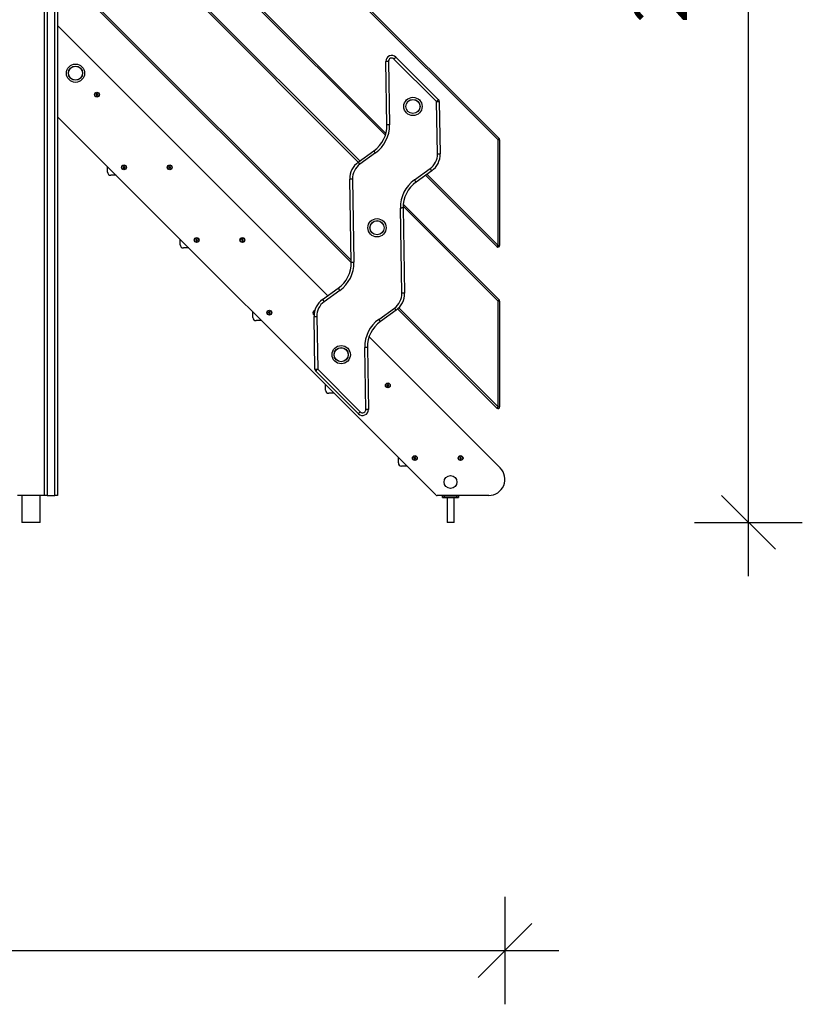
# Model space of a CAD drawing. Units: millimetres. Extents: x 10795 to 25178, y 12390 to 24030.
# Drawn here: x 13387 to 14840, y 20877 to 22706 of the extents above; entities that cross this region are included whole.
import ezdxf

# ---------------------------------------------------------------- set-up
doc = ezdxf.new("R2010")
doc.units = ezdxf.units.MM
doc.header["$PDSIZE"] = -1
doc.layers.get('0').update_dxf_attribs({"color": 1})
doc.layers.add('TIPTAP', color=6, linetype='Continuous')
doc.layers.add('TIPTAP_DIM', color=9, linetype='Continuous')
doc.styles.get("Standard").update_dxf_attribs({"font": 'arial.ttf'})
doc.dimstyles.new('0000000028386F98', dxfattribs={"dimscale": 100, "dimtxt": 1, "dimasz": 1, "dimexe": 1, "dimexo": 1, "dimgap": 1, "dimtad": 1, "dimdec": 0, "dimtxsty": 'Standard', "dimblk": 'OBLIQUE', "dimcen": 2.5, "dimdle": 1, "dimadec": 0, "dimazin": 0, "dimtfac": 1, "dimtdec": 0, "dimtmove": 0, "dimatfit": 3, "dimldrblk": 'OBLIQUE', "dimfxl": 0, "dimarcsym": 0})

# ---------------------------------------------------------------- blocks, each defined once
blk = doc.blocks.new('LM003_side1')
at = {"layer": 'TIPTAP'}
for p, q in [((450.7, -19), (450.7, 2074)), ((455.7, 2074), (455.7, -19)), ((469.7, -19), (469.7, 2074)), ((474.7, 2074), (474.7, -19)), ((474.7, 1464.5), (1295, 644.2)), ((1292.9, 642), (474.7, 1460.3)), ((474.7, 1263.7), (1084.6, 653.7)), ((1083.7, 650.5), (474.7, 1259.5)), ((474.7, 1164.5), (1036.5, 602.7)), ((1033.3, 600.4), (474.7, 1160.3)), ((474.7, 963.7), (1020.2, 418.2)), ((1020.3, 414.1), (474.7, 959.5)), ((474.7, 854.5), (977, 352.2)), ((1086.5, 669.5), (1084.5, 787.5)), ((1089.5, 787.6), (1091.5, 669.6)), ((1178.8, 712.9), (1099.7, 791.9)), ((1103.2, 795.5), (1182.3, 716.4)), ((546.9, 726.8), (546.5, 725.9)), ((547, 726), (546.5, 725.9)), ((546.5, 725.9), (547.5, 725.5)), ((547.8, 726.4), (546.9, 726.8)), ((547.1, 726.3), (546.9, 726.8)), ((547.1, 726.3), (547, 726)), ((547, 726), (547.9, 725.7)), ((548, 726), (547.1, 726.3)), ((547.5, 725.5), (547.1, 724.6)), ((547.5, 724.7), (547.1, 724.6)), ((547.1, 724.6), (548, 724.2)), ((547.9, 725.7), (547.5, 725.5)), ((547.9, 725.7), (547.5, 724.7)), ((547.5, 724.7), (547.8, 724.6)), ((548.2, 727.3), (547.8, 726.4)), ((548, 726), (547.8, 726.4)), ((547.8, 724.6), (548.2, 725.5)), ((547.8, 724.6), (548, 724.2)), ((548.4, 726.9), (548, 726)), ((548, 724.2), (548.4, 725.1)), ((549.1, 726.9), (548.2, 727.3)), ((548.4, 726.9), (548.2, 727.3)), ((548.2, 725.5), (548.4, 725.1)), ((548.2, 725.5), (549.1, 725.2)), ((548.3, 725.8), (548.7, 726.8)), ((548.3, 725.8), (548.8, 726)), ((549.2, 725.5), (548.3, 725.8)), ((548.7, 726.8), (548.4, 726.9)), ((548.4, 725.1), (549.3, 724.7)), ((548.7, 726.8), (549.1, 726.9)), ((548.8, 726), (549.1, 726.9)), ((549.7, 725.6), (548.8, 726)), ((549.1, 725.2), (549.2, 725.5)), ((549.1, 725.2), (549.3, 724.7)), ((549.2, 725.5), (549.7, 725.6)), ((549.3, 724.7), (549.7, 725.6)), ((1180.5, 615.7), (1178.8, 712.9)), ((1183.8, 713), (1185.5, 615.7)), ((1177.6, -18.1), (474.7, 684.8)), ((1292.9, 445.5), (1292.9, 642)), ((1295.9, 642), (1292.9, 642)), ((1295.9, 642), (1295.9, 445.5)), ((1033.3, 600.4), (1062.5, 621.5)), ((1065.4, 617.4), (1036.3, 596.4)), ((567.6, 581.9), (567.6, 591.9)), ((597, 591.7), (596.6, 590.8)), ((597, 591), (596.6, 590.8)), ((596.6, 590.8), (597.5, 590.4)), ((597.9, 591.3), (597, 591.7)), ((597.2, 591.3), (597, 591.7)), ((597.2, 591.3), (597, 591)), ((597, 591), (598, 590.6)), ((597.5, 590.4), (597.1, 589.5)), ((597.6, 589.7), (597.1, 589.5)), ((597.1, 589.5), (598.1, 589.1)), ((598.1, 590.9), (597.2, 591.3)), ((598, 590.6), (597.5, 590.4)), ((598, 590.6), (597.6, 589.7)), ((597.6, 589.7), (597.9, 589.6)), ((598.3, 592.3), (597.9, 591.3)), ((598.1, 590.9), (597.9, 591.3)), ((597.9, 589.6), (598.3, 590.5)), ((597.9, 589.6), (598.1, 589.1)), ((598.5, 591.8), (598.1, 590.9)), ((598.1, 589.1), (598.4, 590)), ((599.2, 591.9), (598.3, 592.3)), ((598.5, 591.8), (598.3, 592.3)), ((598.3, 590.5), (598.4, 590)), ((598.3, 590.5), (599.2, 590.1)), ((598.4, 590.8), (598.8, 591.7)), ((598.4, 590.8), (598.8, 591)), ((599.3, 590.4), (598.4, 590.8)), ((598.4, 590), (599.4, 589.7)), ((598.8, 591.7), (598.5, 591.8)), ((598.8, 591), (599.2, 591.9)), ((598.8, 591.7), (599.2, 591.9)), ((599.7, 590.6), (598.8, 591)), ((599.2, 590.1), (599.3, 590.4)), ((599.2, 590.1), (599.4, 589.7)), ((599.3, 590.4), (599.7, 590.6)), ((599.4, 589.7), (599.7, 590.6)), ((682, 591.7), (681.6, 590.8)), ((682, 591), (681.6, 590.8)), ((681.6, 590.8), (682.5, 590.4)), ((682.9, 591.3), (682, 591.7)), ((682.2, 591.3), (682, 591.7)), ((682.2, 591.3), (682, 591)), ((682, 591), (683, 590.6)), ((682.5, 590.4), (682.1, 589.5)), ((682.6, 589.7), (682.1, 589.5)), ((682.1, 589.5), (683.1, 589.1)), ((683.1, 590.9), (682.2, 591.3)), ((683, 590.6), (682.5, 590.4)), ((683, 590.6), (682.6, 589.7)), ((682.6, 589.7), (682.9, 589.6)), ((683.3, 592.3), (682.9, 591.3)), ((683.1, 590.9), (682.9, 591.3)), ((682.9, 589.6), (683.3, 590.5)), ((682.9, 589.6), (683.1, 589.1)), ((683.5, 591.8), (683.1, 590.9)), ((683.1, 589.1), (683.4, 590)), ((684.2, 591.9), (683.3, 592.3)), ((683.5, 591.8), (683.3, 592.3)), ((683.3, 590.5), (683.4, 590)), ((683.3, 590.5), (684.2, 590.1)), ((683.4, 590.8), (683.8, 591.7)), ((683.4, 590.8), (683.8, 591)), ((684.3, 590.4), (683.4, 590.8)), ((683.4, 590), (684.4, 589.7)), ((683.8, 591.7), (683.5, 591.8)), ((683.8, 591), (684.2, 591.9)), ((683.8, 591.7), (684.2, 591.9)), ((684.7, 590.6), (683.8, 591)), ((684.2, 590.1), (684.3, 590.4)), ((684.2, 590.1), (684.4, 589.7)), ((684.3, 590.4), (684.7, 590.6)), ((684.4, 589.7), (684.7, 590.6)), ((1137.6, 567.3), (1166.8, 588.3)), ((583.5, 575.9), (573.6, 575.9)), ((1020.3, 414.1), (1017.6, 568.9)), ((1022.6, 569), (1025.3, 414.2)), ((1169.7, 584.3), (1140.6, 563.2)), ((1290.8, 443.4), (1158.2, 575.9)), ((1160.6, 577.7), (1292.9, 445.5)), ((1114.3, 356.6), (1111.5, 515.1)), ((1116.5, 515.2), (1119.3, 356.7)), ((1292.9, 342), (1116.6, 518.4)), ((1116.8, 522.3), (1295, 344.2)), ((702.6, 446.9), (702.6, 456.8)), ((718.6, 440.9), (708.6, 440.9)), ((732, 456.7), (731.7, 455.7)), ((732.1, 455.9), (731.7, 455.7)), ((731.7, 455.7), (732.6, 455.4)), ((733, 456.3), (732, 456.7)), ((732.2, 456.2), (732, 456.7)), ((732.2, 456.2), (732.1, 455.9)), ((732.1, 455.9), (733, 455.6)), ((733.1, 455.8), (732.2, 456.2)), ((732.6, 455.4), (732.2, 454.4)), ((732.6, 454.6), (732.2, 454.4)), ((732.2, 454.4), (733.1, 454.1)), ((733, 455.6), (732.6, 455.4)), ((733, 455.6), (732.6, 454.6)), ((732.6, 454.6), (732.9, 454.5)), ((732.9, 454.5), (733.3, 455.4)), ((732.9, 454.5), (733.1, 454.1)), ((733.3, 457.2), (733, 456.3)), ((733.1, 455.8), (733, 456.3)), ((733.5, 456.8), (733.1, 455.8)), ((733.1, 454.1), (733.5, 455)), ((734.3, 456.8), (733.3, 457.2)), ((733.5, 456.8), (733.3, 457.2)), ((733.3, 455.4), (733.5, 455)), ((733.3, 455.4), (734.2, 455.1)), ((733.4, 455.7), (733.8, 456.6)), ((733.4, 455.7), (733.9, 455.9)), ((734.4, 455.3), (733.4, 455.7)), ((733.8, 456.6), (733.5, 456.8)), ((733.5, 455), (734.4, 454.6)), ((733.8, 456.6), (734.3, 456.8)), ((733.9, 455.9), (734.3, 456.8)), ((734.8, 455.5), (733.9, 455.9)), ((734.2, 455.1), (734.4, 455.3)), ((734.2, 455.1), (734.4, 454.6)), ((734.4, 455.3), (734.8, 455.5)), ((734.4, 454.6), (734.8, 455.5)), ((817, 456.7), (816.7, 455.7)), ((817.1, 455.9), (816.7, 455.7)), ((816.7, 455.7), (817.6, 455.4)), ((818, 456.3), (817, 456.7)), ((817.2, 456.2), (817, 456.7)), ((817.2, 456.2), (817.1, 455.9)), ((817.1, 455.9), (818, 455.6)), ((818.1, 455.8), (817.2, 456.2)), ((817.6, 455.4), (817.2, 454.4)), ((817.6, 454.6), (817.2, 454.4)), ((817.2, 454.4), (818.1, 454.1)), ((818, 455.6), (817.6, 455.4)), ((818, 455.6), (817.6, 454.6)), ((817.6, 454.6), (817.9, 454.5)), ((817.9, 454.5), (818.3, 455.4)), ((817.9, 454.5), (818.1, 454.1)), ((818.3, 457.2), (818, 456.3)), ((818.1, 455.8), (818, 456.3)), ((818.5, 456.8), (818.1, 455.8)), ((818.1, 454.1), (818.5, 455)), ((819.3, 456.8), (818.3, 457.2)), ((818.5, 456.8), (818.3, 457.2)), ((818.3, 455.4), (818.5, 455)), ((818.3, 455.4), (819.2, 455.1)), ((818.4, 455.7), (818.8, 456.6)), ((818.4, 455.7), (818.9, 455.9)), ((819.4, 455.3), (818.4, 455.7)), ((818.8, 456.6), (818.5, 456.8)), ((818.5, 455), (819.4, 454.6)), ((818.8, 456.6), (819.3, 456.8)), ((818.9, 455.9), (819.3, 456.8)), ((819.8, 455.5), (818.9, 455.9)), ((819.2, 455.1), (819.4, 455.3)), ((819.2, 455.1), (819.4, 454.6)), ((819.4, 455.3), (819.8, 455.5)), ((819.4, 454.6), (819.8, 455.5)), ((1292.9, 445.5), (1295.9, 445.5)), ((967.1, 345), (996.2, 366)), ((999.1, 362), (970, 341)), ((1108.7, 329.7), (1292.9, 145.5)), ((1292.9, 145.5), (1292.9, 342)), ((1295.9, 342), (1292.9, 342)), ((1295.9, 342), (1295.9, 145.5)), ((837.7, 311.8), (837.7, 321.7)), ((867.1, 321.6), (866.7, 320.7)), ((867.2, 320.9), (866.7, 320.7)), ((866.7, 320.7), (867.6, 320.3)), ((868, 321.2), (867.1, 321.6)), ((867.3, 321.2), (867.1, 321.6)), ((867.3, 321.2), (867.2, 320.9)), ((867.2, 320.9), (868.1, 320.5)), ((868.2, 320.8), (867.3, 321.2)), ((867.6, 320.3), (867.3, 319.4)), ((867.7, 319.6), (867.3, 319.4)), ((867.3, 319.4), (868.2, 319)), ((868.1, 320.5), (867.6, 320.3)), ((868.1, 320.5), (867.7, 319.6)), ((867.7, 319.6), (868, 319.5)), ((868.4, 322.2), (868, 321.2)), ((868.2, 320.8), (868, 321.2)), ((868, 319.5), (868.4, 320.4)), ((868, 319.5), (868.2, 319)), ((868.6, 321.7), (868.2, 320.8)), ((868.2, 319), (868.6, 319.9)), ((869.3, 321.8), (868.4, 322.2)), ((868.6, 321.7), (868.4, 322.2)), ((868.4, 320.4), (868.6, 319.9)), ((868.4, 320.4), (869.3, 320)), ((868.5, 320.7), (868.9, 321.6)), ((868.5, 320.7), (868.9, 320.8)), ((869.4, 320.3), (868.5, 320.7)), ((868.9, 321.6), (868.6, 321.7)), ((868.6, 319.9), (869.5, 319.5)), ((868.9, 320.8), (869.3, 321.8)), ((868.9, 321.6), (869.3, 321.8)), ((869.9, 320.5), (868.9, 320.8)), ((869.3, 320), (869.4, 320.3)), ((869.3, 320), (869.5, 319.5)), ((869.4, 320.3), (869.9, 320.5)), ((869.5, 319.5), (869.9, 320.5)), ((953, 215.5), (951.3, 313.5)), ((951.7, 320.7), (951.7, 320.7)), ((951.7, 320.7), (951.9, 320.6)), ((951.9, 320.6), (951.7, 320.7)), ((956.3, 313.6), (958, 215.6)), ((1071.5, 308.2), (1100.6, 329.2)), ((1103.5, 325.2), (1074.4, 304.2)), ((1290.8, 143.4), (1106.5, 327.6)), ((853.6, 305.8), (843.7, 305.8)), ((1053.4, 275.8), (1296.9, 32.2)), ((1047.3, 140.8), (1045.3, 256)), ((1050.3, 256.1), (1052.3, 140.9)), ((1033.6, 132.9), (954.5, 212)), ((958, 215.6), (1037.1, 136.5)), ((972.8, 176.8), (972.8, 186.7)), ((1087.1, 186.6), (1086.8, 185.6)), ((1087.2, 185.8), (1086.8, 185.6)), ((1086.8, 185.6), (1087.7, 185.2)), ((1088.1, 186.2), (1087.1, 186.6)), ((1087.3, 186.1), (1087.1, 186.6)), ((1087.3, 186.1), (1087.2, 185.8)), ((1087.2, 185.8), (1088.1, 185.4)), ((1088.3, 185.7), (1087.3, 186.1)), ((1087.7, 185.2), (1087.3, 184.3)), ((1087.8, 184.5), (1087.3, 184.3)), ((1087.3, 184.3), (1088.2, 183.9)), ((1088.1, 185.4), (1087.7, 185.2)), ((1088.1, 185.4), (1087.8, 184.5)), ((1087.8, 184.5), (1088, 184.4)), ((1088, 184.4), (1088.4, 185.3)), ((1088, 184.4), (1088.2, 183.9)), ((1088.5, 187.1), (1088.1, 186.2)), ((1088.3, 185.7), (1088.1, 186.2)), ((1088.2, 183.9), (1088.6, 184.9)), ((1088.6, 186.6), (1088.3, 185.7)), ((1088.4, 185.3), (1088.6, 184.9)), ((1088.4, 185.3), (1089.4, 184.9)), ((1089.4, 186.7), (1088.5, 187.1)), ((1088.6, 186.6), (1088.5, 187.1)), ((1088.5, 185.6), (1088.9, 186.5)), ((1088.5, 185.6), (1089, 185.8)), ((1089.5, 185.2), (1088.5, 185.6)), ((1088.9, 186.5), (1088.6, 186.6)), ((1088.6, 184.9), (1089.5, 184.5)), ((1088.9, 186.5), (1089.4, 186.7)), ((1089, 185.8), (1089.4, 186.7)), ((1089.9, 185.4), (1089, 185.8)), ((1089.4, 184.9), (1089.5, 185.2)), ((1089.4, 184.9), (1089.5, 184.5)), ((1089.5, 184.5), (1089.9, 185.4)), ((1089.5, 185.2), (1089.9, 185.4)), ((988.7, 170.8), (978.8, 170.8)), ((1292.9, 145.5), (1295.9, 145.5)), ((1107.8, 41.7), (1107.8, 51.6)), ((1137.2, 51.5), (1136.8, 50.6)), ((1137.3, 50.8), (1136.8, 50.6)), ((1136.8, 50.6), (1137.7, 50.2)), ((1138.1, 51.1), (1137.2, 51.5)), ((1137.4, 51), (1137.2, 51.5)), ((1137.4, 51), (1137.3, 50.8)), ((1137.3, 50.8), (1138.2, 50.4)), ((1138.3, 50.7), (1137.4, 51)), ((1137.7, 50.2), (1137.4, 49.3)), ((1137.8, 49.5), (1137.4, 49.3)), ((1137.4, 49.3), (1138.3, 48.9)), ((1138.2, 50.4), (1137.7, 50.2)), ((1138.2, 50.4), (1137.8, 49.5)), ((1137.8, 49.5), (1138.1, 49.3)), ((1138.5, 52), (1138.1, 51.1)), ((1138.3, 50.7), (1138.1, 51.1)), ((1138.1, 49.3), (1138.5, 50.3)), ((1138.1, 49.3), (1138.3, 48.9)), ((1138.7, 51.6), (1138.3, 50.7)), ((1138.3, 48.9), (1138.7, 49.8)), ((1139.4, 51.7), (1138.5, 52)), ((1138.7, 51.6), (1138.5, 52)), ((1138.5, 50.3), (1138.7, 49.8)), ((1138.5, 50.3), (1139.4, 49.9)), ((1138.6, 50.5), (1139, 51.5)), ((1138.6, 50.5), (1139.1, 50.7)), ((1139.5, 50.2), (1138.6, 50.5)), ((1139, 51.5), (1138.7, 51.6)), ((1138.7, 49.8), (1139.6, 49.4)), ((1139, 51.5), (1139.4, 51.7)), ((1139.1, 50.7), (1139.4, 51.7)), ((1140, 50.4), (1139.1, 50.7)), ((1139.4, 49.9), (1139.5, 50.2)), ((1139.4, 49.9), (1139.6, 49.4)), ((1139.5, 50.2), (1140, 50.4)), ((1139.6, 49.4), (1140, 50.4)), ((1222.2, 51.5), (1221.8, 50.6)), ((1222.3, 50.8), (1221.8, 50.6)), ((1221.8, 50.6), (1222.7, 50.2)), ((1223.1, 51.1), (1222.2, 51.5)), ((1222.4, 51), (1222.2, 51.5)), ((1222.4, 51), (1222.3, 50.8)), ((1222.3, 50.8), (1223.2, 50.4)), ((1223.3, 50.7), (1222.4, 51)), ((1222.7, 50.2), (1222.4, 49.3)), ((1222.8, 49.5), (1222.4, 49.3)), ((1222.4, 49.3), (1223.3, 48.9)), ((1223.2, 50.4), (1222.7, 50.2)), ((1223.2, 50.4), (1222.8, 49.5)), ((1222.8, 49.5), (1223.1, 49.3)), ((1223.5, 52), (1223.1, 51.1)), ((1223.3, 50.7), (1223.1, 51.1)), ((1223.1, 49.3), (1223.5, 50.3)), ((1223.1, 49.3), (1223.3, 48.9)), ((1223.7, 51.6), (1223.3, 50.7)), ((1223.3, 48.9), (1223.7, 49.8)), ((1224.4, 51.7), (1223.5, 52)), ((1223.7, 51.6), (1223.5, 52)), ((1223.5, 50.3), (1223.7, 49.8)), ((1223.5, 50.3), (1224.4, 49.9)), ((1223.6, 50.5), (1224, 51.5)), ((1223.6, 50.5), (1224.1, 50.7)), ((1224.5, 50.2), (1223.6, 50.5)), ((1224, 51.5), (1223.7, 51.6)), ((1223.7, 49.8), (1224.6, 49.4)), ((1224, 51.5), (1224.4, 51.7)), ((1224.1, 50.7), (1224.4, 51.7)), ((1225, 50.4), (1224.1, 50.7)), ((1224.4, 49.9), (1224.5, 50.2)), ((1224.4, 49.9), (1224.6, 49.4)), ((1224.5, 50.2), (1225, 50.4)), ((1224.6, 49.4), (1225, 50.4)), ((1123.7, 35.7), (1113.8, 35.7)), ((450.7, -19), (400.7, -19)), ((408.7, -19), (408.7, -69)), ((442.4, -69), (442.4, -19)), ((455.7, -19), (450.7, -19)), ((455.7, -19), (469.7, -19)), ((474.7, -19), (469.7, -19)), ((1275.7, -19), (1179.7, -19)), ((1192.7, -19.5), (1189.7, -19.5)), ((1189.7, -22.5), (1189.7, -19.5)), ((1189.7, -19.5), (1189.7, -19.5)), ((1189.7, -22.5), (1192.7, -22.5)), ((1192.7, -23), (1190.2, -23)), ((1216.7, -19.5), (1192.7, -19.5)), ((1192.7, -19.5), (1192.7, -19.5)), ((1192.7, -19.5), (1192.7, -22.5)), ((1192.7, -23), (1192.7, -22.5)), ((1192.7, -22.5), (1216.7, -22.5)), ((1216.7, -23), (1192.7, -23)), ((1198.2, -23), (1198.2, -69)), ((1211.2, -69), (1211.2, -23)), ((1216.7, -19.5), (1216.7, -19.5)), ((1216.7, -22.5), (1216.7, -19.5)), ((1219.7, -19.5), (1216.7, -19.5)), ((1216.7, -23), (1216.7, -22.5)), ((1216.7, -22.5), (1219.7, -22.5)), ((1219.2, -23), (1216.7, -23)), ((1219.7, -19.5), (1219.7, -22.5)), ((1219.7, -19.5), (1219.7, -19.5)), ((425.5, -69), (408.7, -69)), ((442.4, -69), (425.5, -69)), ((1211.2, -69), (1198.2, -69))]:
    blk.add_line(p, q, dxfattribs=at)
at = {"layer": 'TIPTAP', "flags": 128}
for points in [[(1089.5, 787.6), (1088.5, 787.6), (1087.5, 787.6), (1086.7, 787.5), (1085.9, 787.5), (1085.3, 787.5), (1084.8, 787.5), (1084.6, 787.5), (1084.5, 787.5)], [(1099.7, 791.9), (1100.4, 792.6), (1101.1, 793.3), (1101.7, 793.9), (1102.2, 794.4), (1102.6, 794.9), (1103, 795.2), (1103.2, 795.4), (1103.2, 795.5)], [(1178.8, 712.9), (1179.5, 713.6), (1180.1, 714.2), (1180.7, 714.8), (1181.3, 715.4), (1181.7, 715.8), (1182, 716.1), (1182.2, 716.3), (1182.3, 716.4)], [(1178.8, 712.9), (1179.8, 712.9), (1180.7, 712.9), (1181.6, 712.9), (1182.3, 712.9), (1182.9, 712.9), (1183.4, 712.9), (1183.7, 713), (1183.8, 713)], [(1091.5, 669.6), (1090.5, 669.6), (1089.6, 669.6), (1088.7, 669.5), (1088, 669.5), (1087.4, 669.5), (1086.9, 669.5), (1086.6, 669.5), (1086.5, 669.5)], [(1295, 644.2), (1295, 644.1), (1294.9, 644), (1294.7, 643.8), (1294.4, 643.5), (1294.1, 643.2), (1293.7, 642.9), (1293.3, 642.5), (1292.9, 642)], [(1065.4, 617.4), (1064.8, 618.2), (1064.3, 618.9), (1063.8, 619.6), (1063.3, 620.3), (1063, 620.8), (1062.7, 621.1), (1062.5, 621.4), (1062.5, 621.5)], [(1180.5, 615.7), (1181.4, 615.7), (1182.4, 615.7), (1183.2, 615.7), (1184, 615.7), (1184.6, 615.7), (1185.1, 615.7), (1185.4, 615.7), (1185.5, 615.7)], [(1036.3, 596.4), (1035.7, 597.2), (1035.1, 597.9), (1034.6, 598.6), (1034.2, 599.2), (1033.8, 599.7), (1033.5, 600.1), (1033.4, 600.3), (1033.3, 600.4)], [(1166.8, 588.3), (1167.4, 587.5), (1167.9, 586.8), (1168.4, 586.1), (1168.9, 585.5), (1169.2, 584.9), (1169.5, 584.6), (1169.7, 584.3), (1169.7, 584.3)], [(1022.6, 569), (1021.6, 569), (1020.7, 569), (1019.8, 569), (1019, 569), (1018.4, 569), (1017.9, 569), (1017.7, 569), (1017.6, 568.9)], [(1137.6, 567.3), (1138.2, 566.5), (1138.8, 565.7), (1139.3, 565), (1139.7, 564.4), (1140.1, 563.9), (1140.4, 563.6), (1140.5, 563.3), (1140.6, 563.2)], [(1116.5, 515.2), (1116.4, 515.2), (1116.1, 515.2), (1115.7, 515.2), (1115.1, 515.2), (1114.3, 515.2), (1113.4, 515.1), (1112.5, 515.1), (1111.5, 515.1)], [(1292.9, 445.5), (1292.5, 445.1), (1292.1, 444.7), (1291.7, 444.3), (1291.4, 444), (1291.1, 443.7), (1290.9, 443.5), (1290.8, 443.4), (1290.8, 443.4)], [(1025.3, 414.2), (1024.3, 414.2), (1023.4, 414.1), (1022.5, 414.1), (1021.7, 414.1), (1021.1, 414.1), (1020.7, 414.1), (1020.4, 414.1), (1020.3, 414.1)], [(996.2, 366), (996.3, 366), (996.4, 365.7), (996.7, 365.4), (997.1, 364.9), (997.5, 364.2), (998, 363.5), (998.6, 362.8), (999.1, 362)], [(1119.3, 356.7), (1119.2, 356.7), (1118.9, 356.7), (1118.4, 356.6), (1117.8, 356.6), (1117.1, 356.6), (1116.2, 356.6), (1115.3, 356.6), (1114.3, 356.6)], [(967.1, 345), (967.1, 344.9), (967.3, 344.7), (967.6, 344.3), (967.9, 343.8), (968.4, 343.2), (968.9, 342.5), (969.4, 341.8), (970, 341)], [(1295, 344.2), (1295, 344.1), (1294.9, 344), (1294.7, 343.8), (1294.4, 343.5), (1294.1, 343.2), (1293.7, 342.9), (1293.3, 342.5), (1292.9, 342)], [(951.3, 313.5), (951.4, 313.5), (951.7, 313.5), (952.2, 313.6), (952.8, 313.6), (953.5, 313.6), (954.4, 313.6), (955.3, 313.6), (956.3, 313.6)], [(1103.5, 325.2), (1103.5, 325.3), (1103.3, 325.5), (1103, 325.9), (1102.7, 326.4), (1102.2, 327), (1101.7, 327.7), (1101.2, 328.4), (1100.6, 329.2)], [(1074.4, 304.2), (1074.3, 304.2), (1074.2, 304.5), (1073.9, 304.8), (1073.5, 305.3), (1073.1, 306), (1072.6, 306.7), (1072, 307.4), (1071.5, 308.2)], [(1050.3, 256.1), (1050.2, 256.1), (1050, 256.1), (1049.5, 256.1), (1048.9, 256.1), (1048.1, 256.1), (1047.3, 256.1), (1046.3, 256), (1045.3, 256)], [(953, 215.5), (953.1, 215.5), (953.4, 215.5), (953.9, 215.5), (954.5, 215.5), (955.3, 215.5), (956.1, 215.5), (957.1, 215.5), (958, 215.6)], [(954.5, 212), (954.6, 212.1), (954.8, 212.3), (955.1, 212.6), (955.5, 213.1), (956.1, 213.6), (956.7, 214.2), (957.3, 214.9), (958, 215.6)], [(1033.6, 132.9), (1033.6, 133), (1033.8, 133.2), (1034.2, 133.5), (1034.6, 134), (1035.1, 134.5), (1035.8, 135.1), (1036.4, 135.8), (1037.1, 136.5)], [(1052.3, 140.9), (1052.3, 140.9), (1052, 140.9), (1051.5, 140.9), (1050.9, 140.9), (1050.1, 140.9), (1049.3, 140.9), (1048.3, 140.8), (1047.3, 140.8)], [(1292.9, 145.5), (1292.5, 145.1), (1292.1, 144.7), (1291.7, 144.3), (1291.4, 144), (1291.1, 143.7), (1290.9, 143.5), (1290.8, 143.4), (1290.8, 143.4)]]:
    blk.add_lwpolyline(points, dxfattribs=at)
at = {"layer": 'TIPTAP'}
for centre, radius in [((508.3, 765.6), 17), ((508.3, 765.6), 13.2), ((508.3, 765.6), 13), ((548.1, 725.7), 4.5), ((548.1, 725.7), 4), ((1134.9, 703.8), 17), ((1134.9, 703.8), 13.2), ((1134.9, 703.8), 13), ((598.2, 590.7), 4.5), ((598.2, 590.7), 4), ((683.2, 590.7), 4.5), ((683.2, 590.7), 4), ((1068.2, 478.4), 17), ((1068.2, 478.4), 13.2), ((1068.2, 478.4), 13), ((733.2, 455.6), 4.5), ((733.2, 455.6), 4), ((818.2, 455.6), 4.5), ((818.2, 455.6), 4), ((868.3, 320.6), 4.5), ((868.3, 320.6), 4), ((1001.7, 242.6), 17), ((1001.7, 242.6), 13.2), ((1001.7, 242.6), 13), ((1088.3, 185.5), 4.5), ((1088.3, 185.5), 4), ((1138.4, 50.5), 4.5), ((1223.4, 50.5), 4.5), ((1138.4, 50.5), 4), ((1223.4, 50.5), 4), ((1204.7, 6), 12)]:
    blk.add_circle(centre, radius, dxfattribs=at)
for centre, radius, start, end in [((1095.5, 787.7), 11, 45.0003, 180.9987), ((1095.5, 787.7), 6, 45.0002, 180.9987), ((1178.8, 712.9), 5, 0.9984, 44.9999), ((1028.5, 668.5), 58, 305.8127, 0.999), ((1028.5, 668.5), 63, 305.8126, 0.999), ((1292.9, 642), 3, 0.0008, 45.0012), ((1147.5, 615.1), 33, 305.8126, 0.9985), ((1147.5, 615.1), 38, 305.8125, 0.9985), ((1055.6, 569.6), 38, 125.8125, 180.9999), ((1055.6, 569.6), 33, 125.8126, 181), ((573.6, 581.9), 6, 179.9999, 270.0003), ((1174.5, 516.2), 63, 125.8126, 181), ((1174.5, 516.2), 58, 125.8126, 181), ((708.6, 446.9), 6, 180, 270), ((1292.9, 445.5), 3, 225.0004, 359.9997), ((962.3, 413.1), 58, 305.8126, 1), ((962.3, 413.1), 63, 305.8126, 1), ((1081.3, 356), 33, 305.8127, 1.0001), ((1081.3, 356), 38, 305.8126, 1), ((989.3, 314.2), 38, 125.8127, 181), ((989.3, 314.2), 33, 125.8125, 180.9999), ((1292.9, 342), 3, 0.0009, 45.0012), ((843.7, 311.8), 6, 180, 270), ((953.2, 320), 4, 172.2434, 242.2075), ((953.3, 320.6), 4, 97.7143, 180), ((953.9, 320.2), 4.5, 105.3622, 235.3753), ((1108.3, 257.1), 63, 125.8127, 181), ((1108.3, 257.1), 58, 125.8126, 181), ((958, 215.6), 5, 180.9995, 224.9993), ((978.8, 176.8), 6, 179.9999, 269.9999), ((1041.4, 140.7), 11, 224.9998, 1.0002), ((1041.4, 140.7), 6, 224.9992, 1.0005), ((1292.9, 145.5), 3, 225.0004, 359.9997), ((1113.8, 41.7), 6, 180, 270), ((1275.7, 11), 30, 270, 45), ((1179.7, -16), 3, 225, 270), ((1190.2, -19.5), 0.5, 90, 180), ((1190.2, -22.5), 0.5, 180.0001, 270.0045), ((1219.2, -19.5), 0.5, 0, 90), ((1219.2, -22.5), 0.5, 269.9963, 359.9993)]:
    blk.add_arc(centre, radius, start, end, dxfattribs=at)
blk = doc.blocks.new('_Oblique')
at = {"color": 0, "linetype": 'ByBlock', "lineweight": -2}
blk.add_line((-0.5, -0.5), (0.5, 0.5), dxfattribs=at)
blk = doc.blocks.new('*D18')
at = {"layer": 'Defpoints', "color": 0}
for p in [(14287.6, 21852.9), (10895.4, 21772.2), (14287.6, 20976.8)]:
    blk.add_point(p, dxfattribs=at)
at = {"layer": 'TIPTAP_DIM', "color": 0, "linetype": 'ByBlock', "lineweight": -2}
for p, q in [((10895.4, 21076.8), (10895.4, 20876.8)), ((14287.6, 21076.8), (14287.6, 20876.8)), ((10795.4, 20976.8), (14387.6, 20976.8))]:
    blk.add_line(p, q, dxfattribs=at)
at = {"layer": 'TIPTAP_DIM', "color": 0, "lineweight": -2, "xscale": 100, "yscale": 100, "zscale": 100, "rotation": 180}
blk.add_blockref('_Oblique', (10895.4, 20976.8), dxfattribs=at)
at = {"layer": 'TIPTAP_DIM', "color": 0, "lineweight": -2, "xscale": 100, "yscale": 100, "zscale": 100}
blk.add_blockref('_Oblique', (14287.6, 20976.8), dxfattribs=at)
at = {"layer": 'TIPTAP_DIM', "color": 0, "insert": (12591.5, 21127.9), "char_height": 100, "attachment_point": 5}
blk.add_mtext('3392', dxfattribs=at)
blk = doc.blocks.new('*D20')
at = {"layer": 'Defpoints', "color": 0}
for p in [(13460.1, 23930.2), (14739.8, 23930.2), (13424.3, 21772.2)]:
    blk.add_point(p, dxfattribs=at)
at = {"layer": 'TIPTAP_DIM', "color": 0, "linetype": 'ByBlock', "lineweight": -2}
for p, q in [((14739.8, 21672.2), (14739.8, 24030.2)), ((14639.8, 23930.2), (14839.8, 23930.2)), ((14639.8, 21772.2), (14839.8, 21772.2))]:
    blk.add_line(p, q, dxfattribs=at)
at = {"layer": 'TIPTAP_DIM', "color": 0, "lineweight": -2, "xscale": 100, "yscale": 100, "zscale": 100}
for p, rotation in [((14739.8, 23930.2), 90), ((14739.8, 21772.2), 270)]:
    blk.add_blockref('_Oblique', p, dxfattribs=dict(at, rotation=rotation))
at = {"layer": 'TIPTAP_DIM', "color": 0, "insert": (14588.7, 22851.2), "char_height": 100, "attachment_point": 5, "rotation": 90}
blk.add_mtext('2158', dxfattribs=at)

msp = doc.modelspace()

# ---------------------------------------------------------------- block references
at = {"layer": 'TIPTAP_DIM'}
msp.add_blockref('LM003_side1', (12981.9, 21841.2), dxfattribs=at)

# ---------------------------------------------------------------- dimensions: what is measured, and where the dimension line sits
dim = msp.add_linear_dim(base=(14739.8, 23930.2), p1=(13424.3, 21772.2), p2=(13460.1, 23930.2), angle=90, dimstyle='0000000028386F98', dxfattribs=at)
dim.commit()
dim.dimension.update_dxf_attribs({"geometry": '*D20', "text_midpoint": (14588.7, 22851.2)})
dim = msp.add_linear_dim(base=(14287.6, 20976.8), p1=(10895.4, 21772.2), p2=(14287.6, 21852.9), dimstyle='0000000028386F98', dxfattribs=at)
dim.commit()
dim.dimension.update_dxf_attribs({"geometry": '*D18', "text_midpoint": (12591.5, 21127.9)})

doc.saveas('drawing.dxf')
